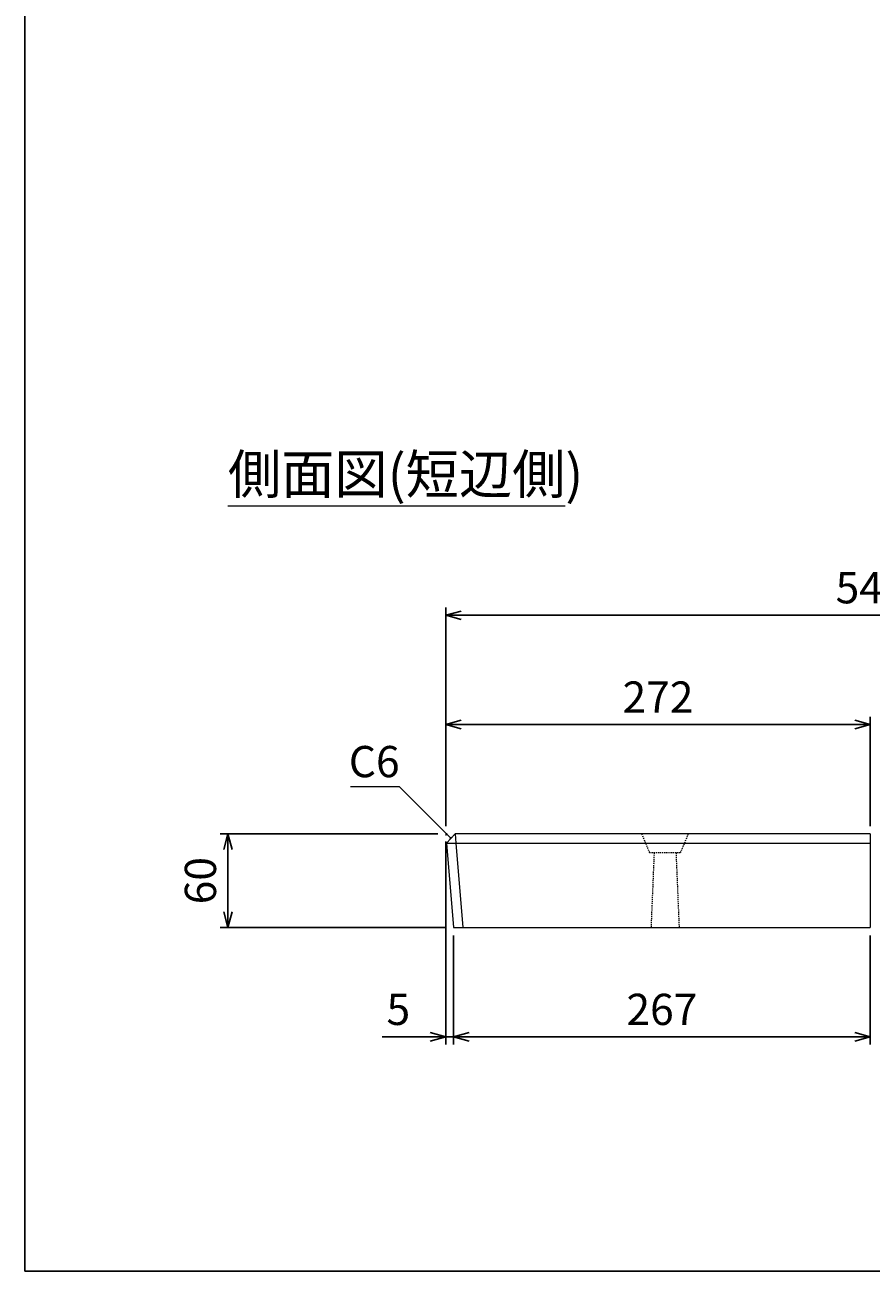
# Model space of a CAD drawing. Units: millimetres. Extents: x 100 to 2880, y 100 to 2000.
# Drawn here: x 100 to 642, y 100 to 898 of the extents above; entities that cross this region are included whole.
import ezdxf
from ezdxf.enums import TextEntityAlignment as Align

# ---------------------------------------------------------------- set-up
doc = ezdxf.new("R2010")
doc.units = ezdxf.units.MM
doc.linetypes.add('JIS_02_0.7', pattern=[1.35, 0.75, -0.6])
doc.layers.add('図面枠', color=2, linetype='Continuous')
for name, color, linetype, lineweight in [('寸法線', 5, 'Continuous', 9), ('構造線', 7, 'Continuous', 13), ('配筋注釈', 7, 'Continuous', 9), ('隠れ線', 4, 'JIS_02_0.7', 9)]:
    doc.layers.add(name, color=color, linetype=linetype, lineweight=lineweight)
doc.styles.add('Annotative', font='HGPGothicM.ttf')
doc.styles.get("Standard").update_dxf_attribs({"font": 'HGPGothicM.ttf'})
doc.dimstyles.new('Annotative', dxfattribs={"dimscale": 0, "dimtxt": 2, "dimasz": 1, "dimexe": 0.5, "dimexo": 0.5, "dimgap": 0.5, "dimtad": 1, "dimdec": 0, "dimdsep": 46, "dimtxsty": 'Standard', "dimblk": 'OPEN30', "dimcen": 2.5, "dimadec": 0, "dimazin": 0, "dimtfac": 1, "dimtdec": 0, "dimtmove": 0, "dimatfit": 3, "dimldrblk": 'OPEN30', "dimfxl": 1, "dimarcsym": 0})

# ---------------------------------------------------------------- blocks, each defined once
blk = doc.blocks.new('_Open30')
at = {"color": 0, "linetype": 'ByBlock', "lineweight": -2}
for p, q in [((-1, 0.268), (0, 0)), ((0, 0), (-1, -0.268)), ((0, 0), (-1, 0))]:
    blk.add_line(p, q, dxfattribs=at)
blk = doc.blocks.new('*D46')
at = {"layer": 'Defpoints', "color": 0, "transparency": 16777216}
for p in [(369.5, 520), (369.5, 380), (914.42, 379)]:
    blk.add_point(p, dxfattribs=at)
at = {"layer": '寸法線', "color": 0, "lineweight": -2, "transparency": 16777216}
for p, q in [((369.5, 385), (369.5, 525)), ((904.42, 520), (379.5, 520)), ((914.42, 384), (914.42, 525))]:
    blk.add_line(p, q, dxfattribs=at)
at = {"layer": '寸法線', "color": 0, "lineweight": -2, "transparency": 16777216, "xscale": 10, "yscale": 10, "zscale": 10, "rotation": 180}
blk.add_blockref('_Open30', (369.5, 520), dxfattribs=at)
at = {"layer": '寸法線', "color": 0, "lineweight": -2, "transparency": 16777216, "xscale": 10, "yscale": 10, "zscale": 10}
blk.add_blockref('_Open30', (914.42, 520), dxfattribs=at)
at = {"layer": '寸法線', "color": 0, "transparency": 16777216, "insert": (641.96, 535), "char_height": 20, "attachment_point": 5}
blk.add_mtext('545', dxfattribs=at)
blk = doc.blocks.new('*D47')
at = {"layer": 'Defpoints', "color": 0, "transparency": 16777216}
for p in [(369.5, 380), (374.5, 320), (369.5, 250)]:
    blk.add_point(p, dxfattribs=at)
at = {"layer": '寸法線', "color": 0, "lineweight": -2, "transparency": 16777216}
for p, q in [((369.5, 375), (369.5, 245)), ((374.5, 315), (374.5, 245)), ((359.5, 250), (328.84, 250)), ((374.5, 250), (369.5, 250)), ((384.5, 250), (394.5, 250))]:
    blk.add_line(p, q, dxfattribs=at)
at = {"layer": '寸法線', "color": 0, "lineweight": -2, "transparency": 16777216, "xscale": 10, "yscale": 10, "zscale": 10}
blk.add_blockref('_Open30', (369.5, 250), dxfattribs=at)
at = {"layer": '寸法線', "color": 0, "lineweight": -2, "transparency": 16777216, "xscale": 10, "yscale": 10, "zscale": 10, "rotation": 180}
blk.add_blockref('_Open30', (374.5, 250), dxfattribs=at)
at = {"layer": '寸法線', "color": 0, "transparency": 16777216, "insert": (339.17, 265), "char_height": 20, "attachment_point": 5}
blk.add_mtext('5', dxfattribs=at)
blk = doc.blocks.new('*D61')
at = {"layer": 'Defpoints', "color": 0, "transparency": 16777216}
for p in [(369.5, 450), (369.5, 380), (641.46, 380)]:
    blk.add_point(p, dxfattribs=at)
at = {"layer": '寸法線', "color": 0, "lineweight": -2, "transparency": 16777216}
for p, q in [((369.5, 385), (369.5, 455)), ((641.46, 385), (641.46, 455)), ((631.46, 450), (379.5, 450))]:
    blk.add_line(p, q, dxfattribs=at)
at = {"layer": '寸法線', "color": 0, "lineweight": -2, "transparency": 16777216, "xscale": 10, "yscale": 10, "zscale": 10, "rotation": 180}
blk.add_blockref('_Open30', (369.5, 450), dxfattribs=at)
at = {"layer": '寸法線', "color": 0, "lineweight": -2, "transparency": 16777216, "xscale": 10, "yscale": 10, "zscale": 10}
blk.add_blockref('_Open30', (641.46, 450), dxfattribs=at)
at = {"layer": '寸法線', "color": 0, "transparency": 16777216, "insert": (505.48, 465), "char_height": 20, "attachment_point": 5}
blk.add_mtext('272', dxfattribs=at)
blk = doc.blocks.new('*D63')
at = {"layer": 'Defpoints', "color": 0, "transparency": 16777216}
for p in [(230, 380), (369.5, 380), (374.5, 320)]:
    blk.add_point(p, dxfattribs=at)
at = {"layer": '寸法線', "color": 0, "lineweight": -2, "transparency": 16777216}
for p, q in [((364.5, 380), (225, 380)), ((230, 330), (230, 370)), ((369.5, 320), (225, 320))]:
    blk.add_line(p, q, dxfattribs=at)
at = {"layer": '寸法線', "color": 0, "lineweight": -2, "transparency": 16777216, "xscale": 10, "yscale": 10, "zscale": 10}
for p, rotation in [((230, 380), 90), ((230, 320), 270)]:
    blk.add_blockref('_Open30', p, dxfattribs=dict(at, rotation=rotation))
at = {"layer": '寸法線', "color": 0, "transparency": 16777216, "insert": (215, 350), "char_height": 20, "attachment_point": 5, "rotation": 90}
blk.add_mtext('60', dxfattribs=at)
blk = doc.blocks.new('*D68')
at = {"layer": 'Defpoints', "color": 0, "transparency": 16777216}
for p in [(374.5, 320), (641.46, 320), (374.5, 250)]:
    blk.add_point(p, dxfattribs=at)
at = {"layer": '寸法線', "color": 0, "lineweight": -2, "transparency": 16777216}
for p, q in [((374.5, 315), (374.5, 245)), ((641.46, 315), (641.46, 245)), ((631.46, 250), (384.5, 250))]:
    blk.add_line(p, q, dxfattribs=at)
at = {"layer": '寸法線', "color": 0, "lineweight": -2, "transparency": 16777216, "xscale": 10, "yscale": 10, "zscale": 10, "rotation": 180}
blk.add_blockref('_Open30', (374.5, 250), dxfattribs=at)
at = {"layer": '寸法線', "color": 0, "lineweight": -2, "transparency": 16777216, "xscale": 10, "yscale": 10, "zscale": 10}
blk.add_blockref('_Open30', (641.46, 250), dxfattribs=at)
at = {"layer": '寸法線', "color": 0, "transparency": 16777216, "insert": (507.98, 265), "char_height": 20, "attachment_point": 5}
blk.add_mtext('267', dxfattribs=at)

msp = doc.modelspace()

# ---------------------------------------------------------------- linework, layer by layer
at = {"layer": '図面枠'}
for q in [(100, 2000), (2870, 100)]:
    msp.add_line((100, 100), q, dxfattribs=at)
at = {"layer": '寸法線'}
for p, q in [((340, 410.02), (308.48, 410.02)), ((370.5, 380), (369.5, 380)), ((369.5, 380), (369.58, 379))]:
    msp.add_line(p, q, dxfattribs=at)
at = {"layer": '構造線'}
for p, q in [((375.5, 380), (370, 374.02)), ((641.46, 380), (375.5, 380)), ((375.5, 380), (376, 374.02)), ((641.46, 380), (641.46, 320)), ((370, 374.02), (374.5, 320)), ((370, 374.02), (641.46, 374.02)), ((376, 374.02), (380.5, 320)), ((374.5, 320), (641.46, 320))]:
    msp.add_line(p, q, dxfattribs=at)
at = {"layer": '配筋注釈'}
msp.add_line((230, 590), (446.1, 590), dxfattribs=at)
at = {"layer": '隠れ線'}
for p, q in [((495, 380), (500, 368)), ((520, 368), (525, 380)), ((500, 368), (520, 368)), ((503, 368), (501, 320)), ((517, 368), (519, 320))]:
    msp.add_line(p, q, dxfattribs=at)

# ---------------------------------------------------------------- texts
at = {"layer": '寸法線', "style": 'Annotative'}
msp.add_text('C6', height=20, dxfattribs=at).set_placement((340, 410.02), align=Align.BOTTOM_RIGHT)
at = {"layer": '配筋注釈', "style": 'Annotative'}
msp.add_text('側面図(短辺側)', height=25, dxfattribs=at).set_placement((230, 590), align=Align.BOTTOM_LEFT)

# ---------------------------------------------------------------- dimensions: what is measured, and where the dimension line sits
at = {"layer": '寸法線'}
for base, p1, p2, picture, middle in [((369.5, 520), (914.42, 379), (369.5, 380), '*D46', (641.96, 535)), ((369.5, 450), (641.46, 380), (369.5, 380), '*D61', (505.48, 465)), ((369.5, 250), (374.5, 320), (369.5, 380), '*D47', (339.17, 265)), ((374.5, 250), (641.46, 320), (374.5, 320), '*D68', (507.98, 265))]:
    dim = msp.add_linear_dim(base=base, p1=p1, p2=p2, dimstyle='Annotative', dxfattribs=at)
    dim.commit()
    dim.dimension.update_dxf_attribs({"geometry": picture, "text_midpoint": middle})
dim = msp.add_linear_dim(base=(230, 380), p1=(374.5, 320), p2=(369.5, 380), angle=90, dimstyle='Annotative', dxfattribs=at)
dim.commit()
dim.dimension.update_dxf_attribs({"geometry": '*D63', "text_midpoint": (215, 350)})

# ---------------------------------------------------------------- leaders
msp.add_leader([(373, 377.02), (340, 410.02)], dimstyle='Annotative', override={"dimscale": 0, "dimgap": 0.5, "dimtad": 0}, dxfattribs=at)

doc.saveas('drawing.dxf')
